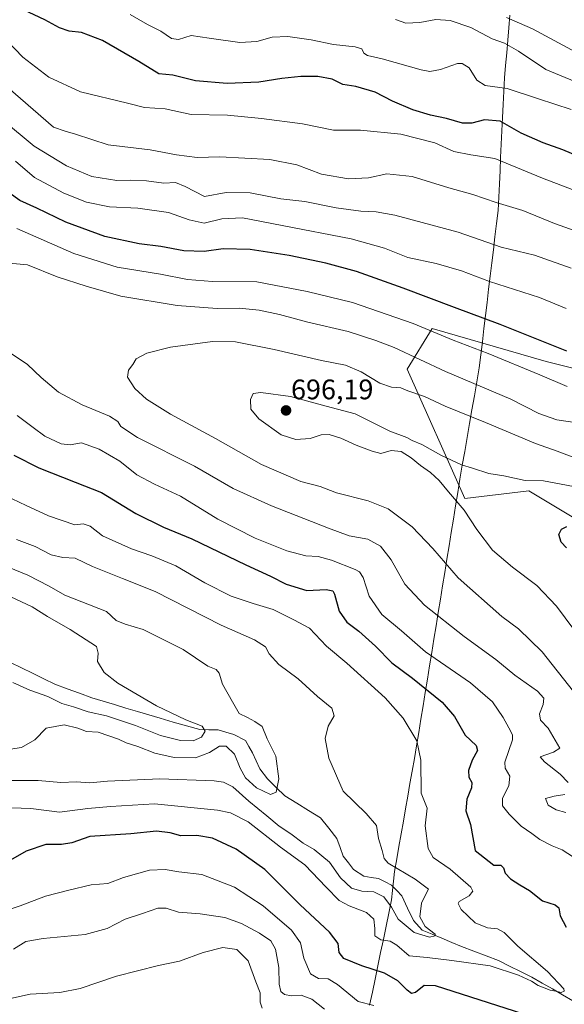
# Model space of a CAD drawing. Units: metres. Extents: x 627857 to 631327, y 4731929 to 4734307.
# Drawn here: x 628152 to 628344, y 4732378 to 4732727 of the extents above; entities that cross this region are included whole.
import ezdxf
from ezdxf.enums import TextEntityAlignment as Align

# ---------------------------------------------------------------- set-up
doc = ezdxf.new("R2010")
doc.units = ezdxf.units.M
doc.header["$MEASUREMENT"] = 0
for name, color, linetype, lineweight in [('Carátula', 7, 'Continuous', 5), ('Corriente natural lineal', 142, 'Continuous', 13), ('Curva de nivel maestra', 36, 'Continuous', 30), ('Curva de nivel normal', 36, 'Continuous', 0), ('Entidad de ámbito territorial', 19, 'Continuous', 0), ('Entidad de ámbito territorial CxS', 92, 'Continuous', 0), ('Matorral CxS', 135, 'Continuous', 0), ('Punto de cota en terreno', 7, 'Continuous', 0), ('Rótulo de punto de cota en terreno', 19, 'Continuous', 0)]:
    doc.layers.add(name, color=color, linetype=linetype, lineweight=lineweight)
doc.styles.add('Arial', font='txt', dxfattribs={"height": 0.2})

# ---------------------------------------------------------------- blocks, each defined once
blk = doc.blocks.new('*U150')
at = {"layer": 'Matorral CxS', "color": 135, "linetype": 'Continuous', "lineweight": 0}
blk.add_polyline3d([(628397.9273, 4732590.7677, 676.5266), (628337.8107, 4732605.8041, 678.5712), (628297.5059, 4732617.4233, 680.6849), (628288.6245, 4732603.0705, 687.7006), (628309.1173, 4732557.2785, 695.4648), (628331.6617, 4732560.0123, 697.3448), (628393.1439, 4732523.1039, 705.5257)], dxfattribs=at)
blk = doc.blocks.new('*U181')
at = {"layer": 'Curva de nivel normal', "color": 36, "linetype": 'Continuous', "lineweight": 0}
for points in [[(628134.02, 4732728.95, 655), (628139.21, 4732726.54, 655), (628144.08, 4732722.4, 655), (628152.67, 4732713.51, 655), (628161.84, 4732706.47, 655), (628173.08, 4732701.24, 655), (628189.71, 4732697.24, 655), (628195.71, 4732695.72, 655), (628203.04, 4732695.22, 655), (628212.18, 4732693.2, 655), (628225.08, 4732693, 655), (628237.12, 4732691.74, 655), (628251.6, 4732689.91, 655), (628262.57, 4732687.61, 655), (628272.1, 4732687.71, 655), (628286.4, 4732686.25, 655), (628298.4, 4732683.16, 655), (628305.15, 4732680.07, 655), (628311.2, 4732678.97, 655), (628319.69, 4732677.64, 655), (628336.5, 4732670.7, 655), (628353.54, 4732664.14, 655)], [(628149.15, 4732492.12, 655), (628155.16, 4732489.41, 655), (628161.47, 4732487.19, 655), (628166.44, 4732484.72, 655), (628170.56, 4732483.51, 655), (628175.79, 4732481.8, 655), (628182.21, 4732480.4, 655), (628192.56, 4732476.9, 655), (628201.33, 4732473.4, 655), (628208.45, 4732471.59, 655), (628212.9, 4732471.45, 655), (628215.87, 4732472.82, 655), (628217.2, 4732474.96, 655), (628216.1, 4732476.71, 655), (628210.28, 4732478.9, 655), (628199.94, 4732483.89, 655), (628186.28, 4732491.9, 655), (628181.39, 4732495.67, 655), (628179.03, 4732499.56, 655), (628179.3, 4732502.57, 655), (628178.68, 4732504.88, 655), (628169.45, 4732510.92, 655), (628161.4, 4732515.48, 655), (628155.98, 4732518.94, 655), (628148.39, 4732522.41, 655)]]:
    blk.add_polyline3d(points, dxfattribs=at)
blk = doc.blocks.new('*U183')
at = {"layer": 'Curva de nivel normal', "color": 36, "linetype": 'Continuous', "lineweight": 0}
blk.add_polyline3d([(628284.5, 4732726.83, 640), (628288.17, 4732725.52, 640), (628293.16, 4732725.73, 640), (628298.75, 4732726.83, 640), (628303.86, 4732726.54, 640), (628311.17, 4732724.03, 640), (628318.72, 4732719.99, 640), (628323.14, 4732718.44, 640), (628328.05, 4732715.66, 640), (628337.72, 4732709.12, 640), (628350.05, 4732704.06, 640)], dxfattribs=at)
blk = doc.blocks.new('*U186')
at = {"layer": 'Curva de nivel normal', "color": 36, "linetype": 'Continuous', "lineweight": 0}
for points in [[(628146.85, 4732457.47, 665), (628158.14, 4732457.42, 665), (628166.12, 4732456.74, 665), (628171.63, 4732456.92, 665), (628176.38, 4732456.67, 665), (628182.65, 4732457.27, 665), (628201.08, 4732458.03, 665), (628220.39, 4732457.34, 665), (628223.68, 4732456.9, 665), (628226.98, 4732455.25, 665), (628232.59, 4732450.11, 665), (628239.02, 4732444.94, 665), (628243.42, 4732441.27, 665), (628247.46, 4732438.55, 665), (628251.82, 4732435.21, 665), (628255.7, 4732433.02, 665), (628261.22, 4732428.5, 665), (628265.04, 4732423.02, 665), (628268.91, 4732419.31, 665), (628272.65, 4732418.22, 665), (628276.85, 4732417.98, 665), (628280.39, 4732416.26, 665), (628283.16, 4732412.66, 665), (628285.42, 4732408.36, 665), (628291.11, 4732403.64, 665), (628296.58, 4732402.02, 665), (628298.58, 4732402.44, 665), (628298.56, 4732403.02, 665), (628294.98, 4732405.81, 665), (628293.16, 4732409.2, 665), (628293.7, 4732413.99, 665), (628295, 4732416.7, 665), (628296.16, 4732419.03, 665), (628291.49, 4732422.55, 665), (628281.88, 4732428.2, 665), (628280.47, 4732429.86, 665), (628279.87, 4732432.66, 665), (628278.56, 4732436.86, 665), (628277.76, 4732441.52, 665), (628274.16, 4732445.77, 665), (628266, 4732453.72, 665), (628260.98, 4732465.33, 665), (628259.6, 4732472.33, 665), (628260.76, 4732476.66, 665), (628262.84, 4732480.33, 665), (628261.99, 4732483, 665), (628256.88, 4732487.22, 665), (628250.05, 4732493.42, 665), (628243.27, 4732498.52, 665), (628239.88, 4732502.34, 665), (628238.55, 4732504.76, 665), (628234.59, 4732507.2, 665), (628222.79, 4732512.4, 665), (628199.44, 4732524.32, 665), (628187.9, 4732528.92, 665), (628177.32, 4732533.2, 665), (628171.16, 4732536.12, 665), (628166.8, 4732536.42, 665), (628162.68, 4732537.3, 665), (628157.05, 4732540.27, 665), (628150.4, 4732542.75, 665)], [(628134.88, 4732700.03, 665), (628156.66, 4732681.96, 665), (628168.14, 4732675.1, 665), (628177.12, 4732671.22, 665), (628185.93, 4732669.8, 665), (628190.87, 4732669.98, 665), (628196.41, 4732669.71, 665), (628202.55, 4732668.96, 665), (628206.7, 4732669.1, 665), (628210.05, 4732667.69, 665), (628216.97, 4732664.23, 665), (628224.6, 4732665.56, 665), (628233.15, 4732665.47, 665), (628243.96, 4732663.4, 665), (628252.4, 4732662.38, 665), (628263.57, 4732660.2, 665), (628272.3, 4732658.94, 665), (628277.74, 4732658.7, 665), (628284.26, 4732657.54, 665), (628306.76, 4732651.51, 665), (628321.95, 4732646.29, 665), (628333.72, 4732643.38, 665), (628346.72, 4732638.85, 665)]]:
    blk.add_polyline3d(points, dxfattribs=at)
blk = doc.blocks.new('*U187')
at = {"layer": 'Curva de nivel normal', "color": 36, "linetype": 'Continuous', "lineweight": 0}
blk.add_polyline3d([(628347.66, 4732510.94, 695), (628341.5, 4732519.11, 695), (628334.58, 4732526.52, 695), (628325.94, 4732532.93, 695), (628318.9, 4732539.03, 695), (628313.29, 4732546.28, 695), (628308.86, 4732553.13, 695), (628303.32, 4732559.6, 695), (628300, 4732563.61, 695), (628296.91, 4732566.48, 695), (628293.33, 4732568.94, 695), (628290.1, 4732571.72, 695), (628286.57, 4732573.86, 695), (628282.96, 4732574.25, 695), (628279.36, 4732573.19, 695), (628276.26, 4732574.03, 695), (628270.59, 4732576.11, 695), (628265.19, 4732578.6, 695), (628261, 4732579.99, 695), (628258.24, 4732579.86, 695), (628254.3, 4732578.49, 695), (628249.31, 4732578.18, 695), (628244.02, 4732579.87, 695), (628236.15, 4732585.44, 695), (628233.32, 4732588.94, 695), (628233.24, 4732592.34, 695), (628234.12, 4732594.39, 695), (628236.9, 4732594.79, 695), (628247.38, 4732593.4, 695), (628260.05, 4732589.94, 695), (628270.25, 4732587.3, 695), (628282.55, 4732581.17, 695), (628288.55, 4732578.84, 695), (628290.46, 4732577.82, 695), (628293.84, 4732576.41, 695), (628300.81, 4732572.5, 695), (628307.91, 4732569.19, 695), (628311.76, 4732568.04, 695), (628317.51, 4732566.13, 695), (628322.92, 4732565.27, 695), (628330.43, 4732563.64, 695), (628336.87, 4732563.57, 695), (628347.52, 4732561.53, 695)], dxfattribs=at)
blk = doc.blocks.new('*U188')
at = {"layer": 'Curva de nivel normal', "color": 36, "linetype": 'Continuous', "lineweight": 0}
blk.add_polyline3d([(628323.77, 4732727.59, 635), (628332.95, 4732723.58, 635), (628348.32, 4732715.27, 635)], dxfattribs=at)
blk = doc.blocks.new('*U199')
at = {"layer": 'Curva de nivel normal', "color": 36, "linetype": 'Continuous', "lineweight": 0}
for points in [[(628344.9, 4732624.56, 670), (628335.45, 4732628.42, 670), (628317.83, 4732634.12, 670), (628307.91, 4732637.86, 670), (628298.88, 4732640.5, 670), (628288.94, 4732642.56, 670), (628280.58, 4732645.86, 670), (628268.9, 4732649.15, 670), (628244.47, 4732653.91, 670), (628230.44, 4732656.65, 670), (628223.07, 4732656.23, 670), (628216.88, 4732654.8, 670), (628211.56, 4732655.87, 670), (628204.19, 4732658.55, 670), (628193.37, 4732660.1, 670), (628183.37, 4732660.56, 670), (628175.22, 4732662.21, 670), (628167.18, 4732665.31, 670), (628156.73, 4732670.94, 670), (628150.04, 4732676.74, 670)], [(628148.94, 4732557.21, 670), (628153.87, 4732554.76, 670), (628161.74, 4732551.11, 670), (628171.04, 4732547.99, 670), (628174.05, 4732548.27, 670), (628176.46, 4732547.53, 670), (628180.83, 4732544.1, 670), (628191.13, 4732539.42, 670), (628198.31, 4732537.02, 670), (628206.81, 4732533.43, 670), (628217.09, 4732527.37, 670), (628226.4, 4732522.67, 670), (628234.15, 4732520.09, 670), (628241.28, 4732518.03, 670), (628248.52, 4732514.32, 670), (628254.15, 4732511.4, 670), (628260.15, 4732505.06, 670), (628267.33, 4732498.94, 670), (628280.84, 4732486.73, 670), (628287.3, 4732479.54, 670), (628292.02, 4732471.48, 670), (628293.55, 4732464.62, 670), (628293.6, 4732452.94, 670), (628295.68, 4732447.68, 670), (628295.08, 4732441.36, 670), (628296.09, 4732433.37, 670), (628297.9, 4732430.18, 670), (628303.84, 4732426.09, 670), (628311.17, 4732419.69, 670), (628311.86, 4732418.3, 670), (628310.58, 4732416.66, 670), (628307.09, 4732414.61, 670), (628306.68, 4732413.86, 670), (628307.71, 4732411.73, 670), (628312.67, 4732407.1, 670), (628317.05, 4732405.35, 670), (628320.64, 4732404.91, 670), (628322.96, 4732403.62, 670), (628327.86, 4732398.79, 670), (628338.34, 4732389.88, 670), (628344.07, 4732383.68, 670), (628344.24, 4732382.83, 670), (628343.17, 4732382.44, 670), (628341.32, 4732382.86, 670), (628339.31, 4732383.18, 670), (628337.09, 4732384.11, 670), (628335.02, 4732384.84, 670), (628332.71, 4732386.38, 670), (628328.05, 4732388.58, 670), (628318.05, 4732391.82, 670), (628304.48, 4732393.78, 670), (628295.78, 4732394.85, 670), (628289.38, 4732395.44, 670), (628284.98, 4732399.2, 670), (628282.62, 4732400.62, 670), (628279.33, 4732401.06, 670), (628277.22, 4732402.52, 670), (628277.18, 4732405.11, 670), (628276.86, 4732408.37, 670), (628274.23, 4732410.76, 670), (628268.09, 4732413.04, 670), (628264.64, 4732414.99, 670), (628259.96, 4732419.64, 670), (628252.49, 4732427.64, 670), (628243.85, 4732433.87, 670), (628232.39, 4732442.85, 670), (628226.11, 4732446.02, 670), (628221.5, 4732446.99, 670), (628199.26, 4732449.24, 670), (628183.7, 4732448.24, 670), (628175.62, 4732447.58, 670), (628165.64, 4732446.19, 670), (628155.46, 4732447.59, 670), (628145.37, 4732447.89, 670)]]:
    blk.add_polyline3d(points, dxfattribs=at)
blk = doc.blocks.new('*U205')
at = {"layer": 'Curva de nivel normal', "color": 36, "linetype": 'Continuous', "lineweight": 0}
for points in [[(628144.56, 4732705.12, 660), (628163.48, 4732688.69, 660), (628167.64, 4732687.28, 660), (628171.32, 4732686.28, 660), (628182.82, 4732682.45, 660), (628197.74, 4732680.7, 660), (628207.09, 4732678.92, 660), (628214.38, 4732678.04, 660), (628222.38, 4732678.24, 660), (628240.05, 4732677.28, 660), (628249.56, 4732675.39, 660), (628258.33, 4732672.14, 660), (628267.85, 4732670.42, 660), (628274.97, 4732670.74, 660), (628281.44, 4732672.24, 660), (628290.37, 4732671.23, 660), (628303.37, 4732667.22, 660), (628311.95, 4732664.9, 660), (628320.21, 4732662.02, 660), (628329.56, 4732659.23, 660), (628340.82, 4732654.64, 660), (628351.8, 4732650.73, 660)], [(628144.25, 4732467.92, 660), (628152.21, 4732469.13, 660), (628156.9, 4732471.9, 660), (628160.95, 4732475.93, 660), (628167.34, 4732477.1, 660), (628172.07, 4732476.02, 660), (628175.14, 4732474.76, 660), (628179.31, 4732474.6, 660), (628186.47, 4732472.09, 660), (628189.24, 4732470.73, 660), (628193.36, 4732469.49, 660), (628199.37, 4732467.12, 660), (628206.21, 4732465.57, 660), (628213.8, 4732465.51, 660), (628218.7, 4732467.38, 660), (628222.28, 4732469.66, 660), (628224.64, 4732469.58, 660), (628227.51, 4732466.78, 660), (628229.52, 4732461.81, 660), (628231.42, 4732458.42, 660), (628235.37, 4732454.86, 660), (628240.24, 4732452.46, 660), (628242.25, 4732453.3, 660), (628243.26, 4732458.07, 660), (628242.17, 4732466.03, 660), (628239.15, 4732472.16, 660), (628237.29, 4732476.57, 660), (628234.71, 4732478.32, 660), (628232.16, 4732479.79, 660), (628229.22, 4732481.21, 660), (628226.81, 4732485.26, 660), (628223.37, 4732491.6, 660), (628222.12, 4732495.39, 660), (628221.1, 4732496.74, 660), (628218.1, 4732497.96, 660), (628209.38, 4732503.8, 660), (628195.28, 4732510.88, 660), (628188.81, 4732512.74, 660), (628185.72, 4732514.1, 660), (628182.27, 4732517.22, 660), (628167.57, 4732523.06, 660), (628161.95, 4732526.26, 660), (628154.45, 4732530.08, 660), (628147.81, 4732532.8, 660)]]:
    blk.add_polyline3d(points, dxfattribs=at)
blk = doc.blocks.new('*U210')
at = {"layer": 'Curva de nivel normal', "color": 36, "linetype": 'Continuous', "lineweight": 0}
for points in [[(628149.33, 4732397.71, 685), (628153.68, 4732400.44, 685), (628159.86, 4732401.55, 685), (628174.76, 4732402.98, 685), (628182.48, 4732405.07, 685), (628188.89, 4732408.38, 685), (628195.04, 4732410.35, 685), (628200.37, 4732412.27, 685), (628203.37, 4732412.28, 685), (628207.71, 4732410.88, 685), (628215.38, 4732410.29, 685), (628224.14, 4732408.91, 685), (628230.06, 4732406.79, 685), (628236.45, 4732403.36, 685), (628240.45, 4732400.72, 685), (628242.05, 4732397.73, 685), (628243.23, 4732391.31, 685), (628243.42, 4732385.4, 685), (628243.97, 4732382.81, 685), (628245.26, 4732381.68, 685), (628247.68, 4732381.28, 685), (628251.1, 4732381.41, 685), (628254.96, 4732380.03, 685), (628259.36, 4732376.46, 685)], [(628344.75, 4732446.1, 685), (628341.4, 4732447.01, 685), (628338.54, 4732448.66, 685), (628337.58, 4732451.08, 685), (628340.65, 4732451.87, 685), (628344.49, 4732452.45, 685)], [(628345.63, 4732456.76, 685), (628342.81, 4732459.75, 685), (628337.22, 4732464.07, 685), (628335.73, 4732465.83, 685), (628340.44, 4732467.48, 685), (628342.7, 4732468.88, 685), (628338.56, 4732475.93, 685), (628335.89, 4732478.82, 685), (628335.48, 4732481.05, 685), (628336.75, 4732484.33, 685), (628337.03, 4732486.56, 685), (628334.77, 4732489.02, 685), (628326.78, 4732494.72, 685), (628320.05, 4732500.33, 685), (628308.78, 4732508.4, 685), (628294.78, 4732519.53, 685), (628287.86, 4732527, 685), (628282.97, 4732535.51, 685), (628279.18, 4732540.36, 685), (628274.69, 4732542.84, 685), (628268.12, 4732544.06, 685), (628260.86, 4732546.78, 685), (628240.62, 4732554.64, 685), (628227.03, 4732560.85, 685), (628213.42, 4732568.67, 685), (628193.23, 4732578.84, 685), (628187.31, 4732582.71, 685), (628186.3, 4732584.53, 685), (628183.27, 4732586.38, 685), (628173.69, 4732590.46, 685), (628165.25, 4732594.92, 685), (628159.09, 4732600.06, 685), (628154.31, 4732604.76, 685), (628146.71, 4732609.76, 685)], [(628147.82, 4732640.63, 685), (628154.26, 4732639.95, 685), (628164.77, 4732635.8, 685), (628175.07, 4732632.5, 685), (628187.38, 4732628.89, 685), (628207.32, 4732625.62, 685), (628221.48, 4732624.56, 685), (628229.22, 4732624.68, 685), (628236.3, 4732623.97, 685), (628243.52, 4732622.47, 685), (628253.46, 4732619.75, 685), (628267.75, 4732616.37, 685), (628277.62, 4732613.2, 685), (628284, 4732610.76, 685), (628302.24, 4732602.26, 685), (628325.4, 4732592.47, 685), (628335.3, 4732587.37, 685), (628341.6, 4732585.15, 685), (628348.76, 4732584.11, 685)]]:
    blk.add_polyline3d(points, dxfattribs=at)
blk = doc.blocks.new('*U214')
at = {"layer": 'Curva de nivel normal', "color": 36, "linetype": 'Continuous', "lineweight": 0}
for points in [[(628145.37, 4732410.96, 680), (628151.71, 4732413.11, 680), (628160.68, 4732416.53, 680), (628168.96, 4732418.64, 680), (628176.87, 4732420.46, 680), (628182.76, 4732420.98, 680), (628188.31, 4732423.12, 680), (628197.45, 4732425.71, 680), (628203.02, 4732425.98, 680), (628207.86, 4732425.13, 680), (628215.95, 4732424.16, 680), (628227.5, 4732419.71, 680), (628237.66, 4732413.09, 680), (628247.68, 4732404.49, 680), (628250.87, 4732400.01, 680), (628252.11, 4732394.54, 680), (628254.46, 4732389.03, 680), (628257.29, 4732387.41, 680), (628260.66, 4732387.25, 680), (628263.97, 4732385.26, 680), (628271.28, 4732379.16, 680), (628276.87, 4732377.78, 680)], [(628347.52, 4732430.36, 680), (628343.52, 4732432.87, 680), (628340.01, 4732434.28, 680), (628335.64, 4732436.58, 680), (628332.75, 4732438.69, 680), (628329.03, 4732441.3, 680), (628324.78, 4732445.55, 680), (628322.44, 4732448.54, 680), (628322.44, 4732451.21, 680), (628324.66, 4732455.51, 680), (628324.99, 4732458.94, 680), (628323.39, 4732461.87, 680), (628323.17, 4732463.97, 680), (628325.91, 4732471.86, 680), (628325.97, 4732473.67, 680), (628324.68, 4732476.07, 680), (628322.61, 4732479.79, 680), (628318.83, 4732485.25, 680), (628311.08, 4732492.04, 680), (628295.2, 4732503.01, 680), (628286.64, 4732510.39, 680), (628279.66, 4732516.22, 680), (628275.16, 4732522.68, 680), (628273.08, 4732529.36, 680), (628271.77, 4732531.35, 680), (628270.2, 4732532.14, 680), (628261.87, 4732535.48, 680), (628257.15, 4732536.78, 680), (628252.76, 4732537.03, 680), (628246.05, 4732538.76, 680), (628234.85, 4732543.2, 680), (628221.66, 4732549.98, 680), (628208.48, 4732558.1, 680), (628199.26, 4732562.31, 680), (628193.05, 4732565.63, 680), (628187.01, 4732570.49, 680), (628179.71, 4732574.78, 680), (628173.44, 4732576.96, 680), (628169.37, 4732576.24, 680), (628166.17, 4732576.58, 680), (628160.5, 4732579.35, 680), (628156.26, 4732582.38, 680), (628150.66, 4732586.61, 680)], [(628150.53, 4732652.85, 680), (628170.71, 4732644.04, 680), (628186.06, 4732639.16, 680), (628201.42, 4732636.75, 680), (628210.89, 4732634.84, 680), (628219.72, 4732634.06, 680), (628235.45, 4732633.97, 680), (628253.3, 4732630.5, 680), (628269.28, 4732626.62, 680), (628290.76, 4732619.23, 680), (628304.89, 4732613.35, 680), (628317.32, 4732608.64, 680), (628335.6, 4732601.06, 680), (628345.26, 4732596.96, 680)]]:
    blk.add_polyline3d(points, dxfattribs=at)
blk = doc.blocks.new('*U219')
at = {"layer": 'Curva de nivel normal', "color": 36, "linetype": 'Continuous', "lineweight": 0}
for points in [[(628128.96, 4732377.3, 690), (628139.04, 4732378.29, 690), (628155.3, 4732381.83, 690), (628165.8, 4732382.44, 690), (628172.9, 4732383.8, 690), (628185.78, 4732388.18, 690), (628200.72, 4732391.92, 690), (628208.1, 4732393.44, 690), (628216.5, 4732396.62, 690), (628223.39, 4732398.29, 690), (628228.36, 4732397.6, 690), (628232.37, 4732393.6, 690), (628235.15, 4732386.16, 690), (628236.61, 4732382.33, 690), (628236.62, 4732378.98, 690), (628237.3, 4732376.85, 690)], [(628347.54, 4732488.97, 690), (628336.42, 4732503, 690), (628328.04, 4732511.18, 690), (628322.19, 4732515.52, 690), (628306.65, 4732529.14, 690), (628297.79, 4732539.61, 690), (628290.39, 4732547.3, 690), (628281.94, 4732553.63, 690), (628274.87, 4732556.48, 690), (628263.71, 4732559.32, 690), (628257.85, 4732561.47, 690), (628251.03, 4732563.29, 690), (628237.14, 4732569.28, 690), (628220.87, 4732578.53, 690), (628204.87, 4732587.12, 690), (628196.43, 4732592.4, 690), (628192.33, 4732596.16, 690), (628189.73, 4732600.21, 690), (628190.1, 4732602.67, 690), (628191.61, 4732604.67, 690), (628192.78, 4732606.67, 690), (628196.48, 4732608.75, 690), (628204.9, 4732610.83, 690), (628219.8, 4732612.8, 690), (628227.96, 4732612.79, 690), (628241.6, 4732610, 690), (628258.39, 4732606.15, 690), (628266.85, 4732604.44, 690), (628272.35, 4732602.11, 690), (628278.93, 4732598.09, 690), (628283.09, 4732596.71, 690), (628286.46, 4732596.42, 690), (628288.93, 4732595.37, 690), (628294.79, 4732593.36, 690), (628302.12, 4732589.92, 690), (628316.32, 4732584.16, 690), (628334.05, 4732576.7, 690), (628341.76, 4732574.06, 690), (628348.56, 4732571.42, 690)]]:
    blk.add_polyline3d(points, dxfattribs=at)
blk = doc.blocks.new('*U229')
at = {"layer": 'Curva de nivel normal', "color": 36, "linetype": 'Continuous', "lineweight": 0}
blk.add_polyline3d([(628346.69, 4732695.04, 645), (628335.13, 4732698.75, 645), (628324.06, 4732702.44, 645), (628316.22, 4732703.49, 645), (628313.32, 4732705.39, 645), (628310.62, 4732709.73, 645), (628308.11, 4732711.26, 645), (628306.47, 4732711.25, 645), (628300.43, 4732709.11, 645), (628296.68, 4732708.48, 645), (628293.63, 4732709, 645), (628279.8, 4732712.93, 645), (628274.62, 4732714.1, 645), (628273.34, 4732714.9, 645), (628272.62, 4732716.43, 645), (628270.2, 4732717.21, 645), (628262.58, 4732718.04, 645), (628254.65, 4732719.64, 645), (628246.38, 4732720.84, 645), (628240.92, 4732720.55, 645), (628235.51, 4732719.08, 645), (628229.41, 4732718.73, 645), (628218.58, 4732720.26, 645), (628212.18, 4732721.19, 645), (628207.71, 4732719.78, 645), (628205.32, 4732720.07, 645), (628201.44, 4732722.74, 645), (628196.74, 4732725.04, 645), (628190.66, 4732728.63, 645)], dxfattribs=at)
blk = doc.blocks.new('*U234')
at = {"layer": 'Curva de nivel maestra', "color": 36, "linetype": 'Continuous', "lineweight": 30}
blk.add_polyline3d([(628344.99, 4732539.76, 700), (628343.1, 4732541.87, 700), (628342.33, 4732544.49, 700), (628343.3, 4732546.46, 700), (628345.2, 4732547.33, 700)], dxfattribs=at)
blk = doc.blocks.new('*U242')
at = {"layer": 'Curva de nivel maestra', "color": 36, "linetype": 'Continuous', "lineweight": 30}
blk.add_polyline3d([(628352.06, 4732677.2, 650), (628343.71, 4732680.7, 650), (628336.78, 4732683.15, 650), (628329.05, 4732686.59, 650), (628321.54, 4732690.86, 650), (628316, 4732691.35, 650), (628311.54, 4732690.12, 650), (628308.27, 4732690.14, 650), (628302.61, 4732691.75, 650), (628296.93, 4732692.92, 650), (628290.67, 4732694.84, 650), (628283.48, 4732697.93, 650), (628277.28, 4732701.11, 650), (628270.46, 4732703.08, 650), (628265.92, 4732703.87, 650), (628262.15, 4732705.77, 650), (628257.07, 4732706.7, 650), (628251, 4732706.69, 650), (628244.36, 4732706, 650), (628236.17, 4732704.68, 650), (628225.01, 4732704.21, 650), (628213.7, 4732705.1, 650), (628205.69, 4732707.18, 650), (628200.73, 4732707.57, 650), (628193.74, 4732712.03, 650), (628180.84, 4732719.42, 650), (628173.36, 4732722.23, 650), (628169.11, 4732722.73, 650), (628165.62, 4732723.93, 650), (628160.48, 4732726.68, 650), (628152.92, 4732730.3, 650)], dxfattribs=at)
blk = doc.blocks.new('*U247')
at = {"layer": 'Curva de nivel maestra', "color": 36, "linetype": 'Continuous', "lineweight": 30}
for points in [[(628345.13, 4732609.49, 675), (628321.62, 4732618.91, 675), (628305.35, 4732624.86, 675), (628287.3, 4732631.76, 675), (628270.67, 4732637.64, 675), (628259.87, 4732640.57, 675), (628246.86, 4732643.34, 675), (628233.16, 4732645.46, 675), (628223.58, 4732645.7, 675), (628216.87, 4732644.66, 675), (628209.68, 4732644.97, 675), (628201.53, 4732646.5, 675), (628193.86, 4732647.46, 675), (628181.64, 4732650.08, 675), (628167.85, 4732655.09, 675), (628157.67, 4732660.08, 675), (628151.65, 4732662.82, 675), (628147.87, 4732665.49, 675)], [(628149.45, 4732572.59, 675), (628158.3, 4732568.19, 675), (628171.12, 4732563.04, 675), (628180.44, 4732559.4, 675), (628192.69, 4732551.97, 675), (628202.47, 4732547.08, 675), (628212.46, 4732542.96, 675), (628231.62, 4732533.78, 675), (628240.32, 4732529.82, 675), (628245.84, 4732526.99, 675), (628253.11, 4732524.66, 675), (628260.05, 4732525.06, 675), (628262.31, 4732524.56, 675), (628262.92, 4732523.46, 675), (628264.54, 4732517.45, 675), (628267.28, 4732513.5, 675), (628271.56, 4732510.29, 675), (628277.4, 4732505, 675), (628283.21, 4732499.1, 675), (628290.53, 4732493.65, 675), (628301.08, 4732485.19, 675), (628305.39, 4732480.15, 675), (628309.2, 4732473.55, 675), (628313.04, 4732469.82, 675), (628313.58, 4732468.12, 675), (628311.69, 4732464.66, 675), (628310.42, 4732460.99, 675), (628310.45, 4732458.66, 675), (628311.49, 4732456.79, 675), (628311.4, 4732454.83, 675), (628309.74, 4732450.79, 675), (628309.36, 4732446.66, 675), (628311.02, 4732441.83, 675), (628312.76, 4732432.66, 675), (628319.31, 4732427.48, 675), (628321.78, 4732427.42, 675), (628322.8, 4732426.5, 675), (628323.36, 4732424.66, 675), (628325.26, 4732422.59, 675), (628328.52, 4732420.48, 675), (628331.92, 4732418.53, 675), (628336.59, 4732414.87, 675), (628341.04, 4732413.42, 675), (628342.28, 4732412.32, 675), (628342.83, 4732409.55, 675), (628344.93, 4732405.54, 675)], [(628345.35, 4732369.74, 675), (628298.72, 4732384.82, 675), (628294.72, 4732384.84, 675), (628291.59, 4732382.46, 675), (628290.21, 4732382, 675), (628288.64, 4732383.19, 675), (628285.34, 4732386.59, 675), (628280.68, 4732389.28, 675), (628272.57, 4732391.84, 675), (628266.21, 4732394.48, 675), (628264.58, 4732396.51, 675), (628264.19, 4732399.79, 675), (628261.19, 4732403.79, 675), (628250.78, 4732413.38, 675), (628238.34, 4732425.95, 675), (628228.1, 4732433.2, 675), (628219.78, 4732436.99, 675), (628214.19, 4732437.95, 675), (628208.54, 4732437.88, 675), (628204.85, 4732438.92, 675), (628200, 4732439.54, 675), (628190.86, 4732438.56, 675), (628176.37, 4732437.63, 675), (628170.02, 4732435.35, 675), (628166.31, 4732434.76, 675), (628160.75, 4732434.84, 675), (628153.85, 4732432.46, 675), (628146.7, 4732428.28, 675)]]:
    blk.add_polyline3d(points, dxfattribs=at)
blk = doc.blocks.new('5PATER')
at = {"layer": 'Carátula', "linetype": 'Continuous', "lineweight": 5}
h = blk.add_hatch(color=250, dxfattribs=at)
edge = h.paths.add_edge_path()
edge.add_ellipse((0, 0.01), major_axis=(-1.33, -1.34), ratio=0.999422, start_angle=0, end_angle=360)

msp = doc.modelspace()

# ---------------------------------------------------------------- linework, layer by layer
at = {"layer": 'Corriente natural lineal', "color": 142, "linetype": 'Continuous', "lineweight": 13}
msp.add_polyline3d([(628347.33, 4732379.49, 670.26), (628343.68, 4732381.57, 670.23), (628340.04, 4732383.66, 669.73), (628336.39, 4732385.74, 669.49), (628332.74, 4732387.83, 668.97), (628328.8, 4732389.8, 669.08), (628324.87, 4732391.76, 668.98), (628320.93, 4732393.73, 668.58), (628316.6, 4732395.39, 668.38), (628312.26, 4732397.04, 667.39), (628307.93, 4732398.7, 666.58), (628304.44, 4732400.16, 666.15), (628300.96, 4732401.61, 665.44), (628297.47, 4732403.07, 664.62), (628293.98, 4732404.52, 664.64), (628290.86, 4732407.93, 664.25), (628288.81, 4732412.25, 664.16), (628286.75, 4732416.57, 663.81), (628284.96, 4732418.5, 663.71), (628283.16, 4732420.42, 663.61), (628280.85, 4732421.58, 663.45), (628278.54, 4732422.73, 663.24), (628275.93, 4732423.16, 663.07), (628273.32, 4732423.59, 662.92), (628269.64, 4732425.99, 662.78), (628267.85, 4732428.3, 662.59), (628266.05, 4732430.61, 662.6), (628264.9, 4732433.78, 662.28), (628263.74, 4732436.94, 661.91), (628260.88, 4732440.58, 661.68), (628258.01, 4732444.22, 661.14), (628253.79, 4732446.8, 660.29), (628249.58, 4732449.39, 660.09), (628245.36, 4732451.97, 660.12), (628242.33, 4732455.01, 659.52), (628239.29, 4732458.04, 659.05), (628236.47, 4732461.55, 658.42), (628235.19, 4732464.42, 658.09), (628233.9, 4732467.29, 657.69), (628232.66, 4732469.47, 657.27), (628231.42, 4732471.65, 656.86), (628227.32, 4732473.71, 657.07), (628224.54, 4732474.52, 657.36), (628221.75, 4732475.33, 657.23), (628218.5, 4732475.43, 655.82), (628215.25, 4732475.52, 654.78), (628210.57, 4732476.83, 654.34), (628205.9, 4732478.15, 653.64), (628201.22, 4732479.46, 653.55), (628197.2, 4732480.67, 653.41), (628193.18, 4732481.89, 653.1), (628189.16, 4732483.1, 652.67), (628185.13, 4732484.31, 652.58), (628181.11, 4732485.53, 652.5), (628177.09, 4732486.74, 652.07), (628172.73, 4732488.34, 651.72), (628168.36, 4732489.93, 651.78), (628164, 4732491.53, 651.65), (628160.07, 4732493.46, 650.7), (628156.13, 4732495.39, 650.77), (628152.2, 4732497.31, 650.71), (628148.26, 4732499.24, 650.8)], dxfattribs=at)
at = {"layer": 'Entidad de ámbito territorial', "color": 19, "linetype": 'Continuous', "lineweight": 0}
msp.add_polyline3d([(628324.98, 4732728.34, 634.07), (628324.61, 4732723.91, 636.21), (628324.24, 4732719.47, 638.88), (628323.87, 4732715.04, 640.71), (628323.5, 4732710.61, 642.4), (628323.13, 4732706.18, 643.9), (628322.9, 4732701.49, 645.27), (628322.67, 4732696.79, 646.83), (628322.44, 4732692.1, 648.99), (628322.21, 4732687.41, 651.45), (628321.97, 4732682.71, 653.13), (628321.74, 4732678.02, 654.27), (628321.51, 4732673.33, 655.99), (628321.28, 4732668.64, 658.38), (628321.05, 4732663.94, 659.23), (628320.82, 4732659.25, 660.43), (628320.26, 4732654.6, 661.9), (628319.71, 4732649.96, 663.62), (628319.16, 4732645.31, 665.23), (628318.6, 4732640.66, 666.98), (628318.04, 4732636.02, 668.85), (628317.49, 4732631.37, 670.72), (628316.93, 4732626.72, 672.63), (628316.38, 4732622.08, 674.37), (628315.83, 4732617.43, 675.95), (628315.27, 4732612.78, 678.12), (628314.71, 4732608.14, 680.32), (628314.16, 4732603.49, 682.56), (628313.3, 4732598.57, 684.24), (628312.45, 4732593.64, 686.33), (628311.59, 4732588.72, 688.49), (628310.73, 4732583.8, 690.88), (628309.87, 4732578.88, 692.36), (628309.01, 4732573.96, 693.59), (628308.16, 4732569.03, 694.8), (628307.3, 4732564.11, 695.31), (628306.54, 4732559.39, 695.17), (628305.77, 4732554.67, 694.49), (628305, 4732549.95, 693.62), (628304.24, 4732545.23, 692.63), (628303.47, 4732540.51, 691.48), (628302.71, 4732535.78, 690.29), (628301.95, 4732531.06, 689.19), (628301.18, 4732526.34, 688.01), (628300.42, 4732521.62, 686.63), (628299.65, 4732516.9, 685.12), (628298.88, 4732512.18, 683.55), (628298.12, 4732507.46, 682.06), (628297.36, 4732502.74, 680.36), (628296.59, 4732498.02, 678.15), (628295.83, 4732493.29, 675.84), (628295.06, 4732488.57, 674.04), (628294.29, 4732483.85, 672.63), (628293.53, 4732479.13, 671.33), (628292.76, 4732474.41, 670.41), (628292, 4732469.69, 669.52), (628291.22, 4732465.24, 669.28), (628290.44, 4732460.8, 669.36), (628289.65, 4732456.35, 669.31), (628288.87, 4732451.9, 669.05), (628288.09, 4732447.46, 668.64), (628287.31, 4732443.01, 667.99), (628286.53, 4732438.56, 667.55), (628285.74, 4732434.11, 666.7), (628284.96, 4732429.67, 666.05), (628284.18, 4732425.22, 664.25), (628283.84, 4732421.87, 663.53), (628283.51, 4732418.51, 663.75), (628283.17, 4732415.16, 664.5), (628282.19, 4732410.5, 665.66), (628281.22, 4732405.83, 667.41), (628280.24, 4732401.17, 669.54), (628279.27, 4732396.51, 671.64), (628278.29, 4732391.85, 673.83), (628277.32, 4732387.18, 675.84), (628276.34, 4732382.52, 677.63), (628275.3, 4732377.9, 679.69)], dxfattribs=at)
at = {"layer": 'Entidad de ámbito territorial CxS', "color": 92, "linetype": 'Continuous', "lineweight": 0}
msp.add_polyline3d([(628275.3, 4732377.9, 679.69), (628276.34, 4732382.52, 677.63), (628277.32, 4732387.18, 675.84), (628278.29, 4732391.85, 673.83), (628279.27, 4732396.51, 671.64), (628280.24, 4732401.17, 669.54), (628281.22, 4732405.83, 667.41), (628282.19, 4732410.5, 665.66), (628283.17, 4732415.16, 664.5), (628283.51, 4732418.51, 663.75), (628283.84, 4732421.87, 663.53), (628284.18, 4732425.22, 664.25), (628284.96, 4732429.67, 666.05), (628285.74, 4732434.11, 666.7), (628286.53, 4732438.56, 667.55), (628287.31, 4732443.01, 667.99), (628288.09, 4732447.46, 668.64), (628288.87, 4732451.9, 669.05), (628289.65, 4732456.35, 669.31), (628290.44, 4732460.8, 669.36), (628291.22, 4732465.24, 669.28), (628292, 4732469.69, 669.52), (628292.76, 4732474.41, 670.41), (628293.53, 4732479.13, 671.33), (628294.29, 4732483.85, 672.63), (628295.06, 4732488.57, 674.04), (628295.83, 4732493.29, 675.84), (628296.59, 4732498.02, 678.15), (628297.36, 4732502.74, 680.36), (628298.12, 4732507.46, 682.06), (628298.88, 4732512.18, 683.55), (628299.65, 4732516.9, 685.12), (628300.42, 4732521.62, 686.63), (628301.18, 4732526.34, 688.01), (628301.95, 4732531.06, 689.19), (628302.71, 4732535.78, 690.29), (628303.47, 4732540.51, 691.48), (628304.24, 4732545.23, 692.63), (628305, 4732549.95, 693.62), (628305.77, 4732554.67, 694.49), (628306.54, 4732559.39, 695.17), (628307.3, 4732564.11, 695.31), (628308.16, 4732569.03, 694.8), (628309.01, 4732573.96, 693.59), (628309.87, 4732578.88, 692.36), (628310.73, 4732583.8, 690.88), (628311.59, 4732588.72, 688.49), (628312.45, 4732593.64, 686.33), (628313.3, 4732598.57, 684.24), (628314.16, 4732603.49, 682.56), (628314.71, 4732608.14, 680.32), (628315.27, 4732612.78, 678.12), (628315.83, 4732617.43, 675.95), (628316.38, 4732622.08, 674.37), (628316.93, 4732626.72, 672.63), (628317.49, 4732631.37, 670.72), (628318.04, 4732636.02, 668.85), (628318.6, 4732640.66, 666.98), (628319.16, 4732645.31, 665.23), (628319.71, 4732649.96, 663.62), (628320.26, 4732654.6, 661.9), (628320.82, 4732659.25, 660.43), (628321.05, 4732663.94, 659.23), (628321.28, 4732668.64, 658.38), (628321.51, 4732673.33, 655.99), (628321.74, 4732678.02, 654.27), (628321.97, 4732682.71, 653.13), (628322.21, 4732687.41, 651.45), (628322.44, 4732692.1, 648.99), (628322.67, 4732696.79, 646.83), (628322.9, 4732701.49, 645.27), (628323.13, 4732706.18, 643.9), (628323.5, 4732710.61, 642.4), (628323.87, 4732715.04, 640.71), (628324.24, 4732719.47, 638.88), (628324.61, 4732723.91, 636.21), (628324.98, 4732728.34, 634.07)], dxfattribs=at)
at = {"layer": 'Matorral CxS', "color": 135, "linetype": 'Continuous', "lineweight": 0}
for points in [[(628393.14, 4732523.1, 705.53), (628331.66, 4732560.01, 697.34), (628309.12, 4732557.28, 695.46), (628288.62, 4732603.07, 687.7), (628297.51, 4732617.42, 680.68), (628337.81, 4732605.8, 678.57), (628397.93, 4732590.77, 676.53)], [(628397.93, 4732590.77, 676.53), (628337.81, 4732605.8, 678.57), (628297.51, 4732617.42, 680.68), (628288.62, 4732603.07, 687.7), (628309.12, 4732557.28, 695.46), (628331.66, 4732560.01, 697.34), (628393.14, 4732523.1, 705.53)], [(628397.93, 4732590.77, 676.53), (628337.81, 4732605.8, 678.57), (628297.51, 4732617.42, 680.68), (628288.62, 4732603.07, 687.7), (628309.12, 4732557.28, 695.46), (628331.66, 4732560.01, 697.34), (628393.14, 4732523.1, 705.53)]]:
    msp.add_polyline3d(points, dxfattribs=at)

# ---------------------------------------------------------------- block references
at = {"layer": 'Curva de nivel maestra', "color": 36, "linetype": 'Continuous', "lineweight": 30}
for name in ['*U242', '*U247', '*U234']:
    msp.add_blockref(name, (0, 0), dxfattribs=at)
at = {"layer": 'Curva de nivel normal', "color": 36, "linetype": 'Continuous', "lineweight": 0}
for name in ['*U188', '*U183', '*U229', '*U181', '*U205', '*U186', '*U199', '*U214', '*U210', '*U219', '*U187']:
    msp.add_blockref(name, (0, 0), dxfattribs=at)
at = {"layer": 'Matorral CxS', "color": 135, "linetype": 'Continuous', "lineweight": 0}
msp.add_blockref('*U150', (0, 0), dxfattribs=at)
at = {"layer": 'Punto de cota en terreno', "linetype": 'Continuous', "lineweight": 0}
msp.add_blockref('5PATER', (628245.8, 4732588.45, 696.19), dxfattribs=at)

# ---------------------------------------------------------------- texts
at = {"layer": 'Rótulo de punto de cota en terreno', "color": 19, "linetype": 'Continuous', "lineweight": 0, "style": 'Arial'}
msp.add_text('696,19', height=7, dxfattribs=at).set_placement((628247.56, 4732590.21), align=Align.BOTTOM_LEFT)

doc.saveas('drawing.dxf')
